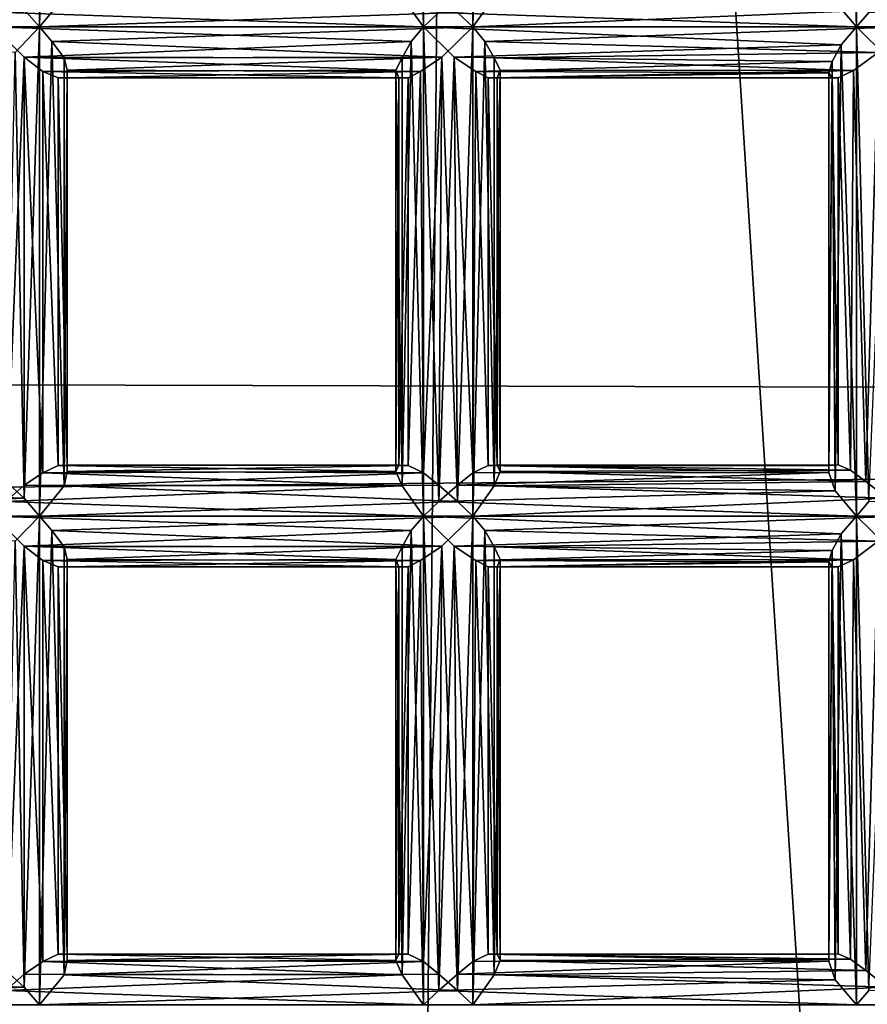
# Model space of a CAD drawing. Extents: x -16456 to -13126, y -7787 to -6576.
# Drawn here: x -13469 to -13441, y -7057 to -7025 of the extents above; entities that cross this region are included whole.
import ezdxf

# ---------------------------------------------------------------- set-up
doc = ezdxf.new("R2010")
doc.units = 0
doc.header["$MEASUREMENT"] = 0

msp = doc.modelspace()

# ---------------------------------------------------------------- linework, layer by layer
for points in [[(-13413.599609, -6887.339844, 3884.129883), (-13416.799805, -7475.390137, 3882.429932), (-13454.299805, -6891.930176, 3862.449951)], [(-13454.299805, -6891.930176, 3862.449951), (-13459.400391, -7470.399902, 3859.719971), (-13495.700195, -6898.390137, 3840.350098)], [(-13454.299805, -6891.930176, 3862.449951), (-13416.799805, -7475.390137, 3882.429932), (-13459.400391, -7470.399902, 3859.719971)], [(-13495.700195, -6898.390137, 3840.350098), (-13459.400391, -7470.399902, 3859.719971), (-13500.900391, -7463.709961, 3837.610107)], [(-13468.400391, -7025.629883, 3643.719971), (-13468.900391, -7025.060059, 3643.540039), (-13468.400391, -7009.720215, 3643.719971)], [(-13468.400391, -7025.629883, 3643.719971), (-13468.400391, -7009.720215, 3643.719971), (-13468, -7010.189941, 3644)], [(-13455.900391, -7025.629883, 3654.169922), (-13455.900391, -7009.720215, 3654.169922), (-13456.299805, -7010.189941, 3653.889893)], [(-13455.900391, -7025.629883, 3654.169922), (-13455.400391, -7025.160156, 3654.330078), (-13455.900391, -7009.720215, 3654.169922)], [(-13454.299805, -7025.629883, 3651.199951), (-13454.799805, -7025.160156, 3651.040039), (-13454.299805, -7009.720215, 3651.199951)], [(-13454.299805, -7025.629883, 3651.199951), (-13454.299805, -7009.720215, 3651.199951), (-13453.900391, -7010.189941, 3651.47998)], [(-13441.799805, -7025.629883, 3661.649902), (-13441.799805, -7009.720215, 3661.649902), (-13442.299805, -7010.299805, 3661.290039)], [(-13441.799805, -7025.629883, 3661.649902), (-13441.400391, -7025.160156, 3661.820068), (-13441.799805, -7009.720215, 3661.649902)], [(-13177.299805, -7013.660156, 4337.410156), (-15222.599609, -7010.140137, 4335.609863), (-15214.299805, -7032.97998, 4346.399902)], [(-13467.599609, -7024.660156, 3644.459961), (-13468.400391, -7025.629883, 3643.719971), (-13468, -7010.189941, 3644)], [(-13456.599609, -7024.660156, 3653.429932), (-13455.900391, -7025.629883, 3654.169922), (-13456.299805, -7010.189941, 3653.889893)], [(-13453.599609, -7024.660156, 3651.939941), (-13454.299805, -7025.629883, 3651.199951), (-13453.900391, -7010.189941, 3651.47998)], [(-13442.5, -7024.810059, 3661.080078), (-13441.799805, -7025.629883, 3661.649902), (-13442.299805, -7010.299805, 3661.290039)], [(-13177.299805, -7038, 4348.540039), (-13177.299805, -7013.660156, 4337.410156), (-15214.299805, -7032.97998, 4346.399902)], [(-13482.400391, -7025.629883, 3636.23999), (-13481.700195, -7024.660156, 3636.969971), (-13468.900391, -7025.060059, 3643.540039)], [(-13469.5, -7025.160156, 3646.850098), (-13455.900391, -7025.629883, 3654.169922), (-13456.599609, -7024.660156, 3653.429932)], [(-13468.400391, -7025.629883, 3643.719971), (-13467.599609, -7024.660156, 3644.459961), (-13454.799805, -7025.160156, 3651.040039)], [(-13455.400391, -7025.160156, 3654.330078), (-13441.799805, -7025.629883, 3661.649902), (-13442.5, -7024.810059, 3661.080078)], [(-13454.299805, -7025.629883, 3651.199951), (-13453.599609, -7024.660156, 3651.939941), (-13440.799805, -7025.060059, 3658.51001)], [(-13482.400391, -7025.629883, 3636.23999), (-13468.900391, -7025.060059, 3643.540039), (-13468.400391, -7025.629883, 3643.719971)], [(-13469.5, -7025.160156, 3646.850098), (-13469.900391, -7025.629883, 3646.689941), (-13455.900391, -7025.629883, 3654.169922)], [(-13468.400391, -7025.629883, 3643.719971), (-13454.799805, -7025.160156, 3651.040039), (-13454.299805, -7025.629883, 3651.199951)], [(-13455.400391, -7025.160156, 3654.330078), (-13455.900391, -7025.629883, 3654.169922), (-13441.799805, -7025.629883, 3661.649902)], [(-13454.299805, -7025.629883, 3651.199951), (-13440.799805, -7025.060059, 3658.51001), (-13440.299805, -7025.629883, 3658.689941)], [(-13441.400391, -7025.160156, 3661.820068), (-13441.799805, -7025.629883, 3661.649902), (-13427.799805, -7025.629883, 3669.139893)], [(-13482, -7026.100098, 3636.52002), (-13482.400391, -7025.629883, 3636.23999), (-13468.400391, -7025.629883, 3643.719971)], [(-13482, -7026.100098, 3636.52002), (-13468.400391, -7025.629883, 3643.719971), (-13469.200195, -7026.459961, 3643.52002)], [(-13469.5, -7041.080078, 3646.850098), (-13468.900391, -7026.609863, 3646.870117), (-13469.900391, -7025.629883, 3646.689941)], [(-13469.900391, -7025.629883, 3646.689941), (-13456.299805, -7026.100098, 3653.889893), (-13455.900391, -7025.629883, 3654.169922)], [(-13469.900391, -7025.629883, 3646.689941), (-13468.900391, -7026.609863, 3646.870117), (-13456.299805, -7026.100098, 3653.889893)], [(-13468.900391, -7040.970215, 3643.540039), (-13469.200195, -7026.459961, 3643.52002), (-13468.400391, -7025.629883, 3643.719971)], [(-13468.400391, -7041.549805, 3643.719971), (-13468.900391, -7040.970215, 3643.540039), (-13468.400391, -7025.629883, 3643.719971)], [(-13468.400391, -7041.549805, 3643.719971), (-13468.400391, -7025.629883, 3643.719971), (-13468, -7026.100098, 3644)], [(-13468, -7026.100098, 3644), (-13468.400391, -7025.629883, 3643.719971), (-13454.299805, -7025.629883, 3651.199951)], [(-13468, -7026.100098, 3644), (-13454.299805, -7025.629883, 3651.199951), (-13455.299805, -7026.609863, 3651.02002)], [(-13455.900391, -7041.549805, 3654.169922), (-13455.900391, -7025.629883, 3654.169922), (-13456.299805, -7026.100098, 3653.889893)], [(-13455.400391, -7041.080078, 3654.330078), (-13454.900391, -7026.609863, 3654.350098), (-13455.900391, -7025.629883, 3654.169922)], [(-13455.900391, -7041.549805, 3654.169922), (-13455.400391, -7041.080078, 3654.330078), (-13455.900391, -7025.629883, 3654.169922)], [(-13455.900391, -7025.629883, 3654.169922), (-13442.299805, -7026.209961, 3661.290039), (-13441.799805, -7025.629883, 3661.649902)], [(-13455.900391, -7025.629883, 3654.169922), (-13454.900391, -7026.609863, 3654.350098), (-13442.299805, -7026.209961, 3661.290039)], [(-13454.799805, -7041.080078, 3651.040039), (-13455.299805, -7026.609863, 3651.02002), (-13454.299805, -7025.629883, 3651.199951)], [(-13454.299805, -7041.549805, 3651.199951), (-13454.799805, -7041.080078, 3651.040039), (-13454.299805, -7025.629883, 3651.199951)], [(-13454.299805, -7041.549805, 3651.199951), (-13454.299805, -7025.629883, 3651.199951), (-13453.900391, -7026.100098, 3651.47998)], [(-13453.900391, -7026.100098, 3651.47998), (-13454.299805, -7025.629883, 3651.199951), (-13440.299805, -7025.629883, 3658.689941)], [(-13453.900391, -7026.100098, 3651.47998), (-13440.299805, -7025.629883, 3658.689941), (-13441.099609, -7026.459961, 3658.48999)], [(-13441.799805, -7041.549805, 3661.649902), (-13441.799805, -7025.629883, 3661.649902), (-13442.299805, -7026.209961, 3661.290039)], [(-13441.400391, -7041.080078, 3661.820068), (-13440.799805, -7026.609863, 3661.840088), (-13441.799805, -7025.629883, 3661.649902)], [(-13441.799805, -7041.549805, 3661.649902), (-13441.400391, -7041.080078, 3661.820068), (-13441.799805, -7025.629883, 3661.649902)], [(-13441.799805, -7025.629883, 3661.649902), (-13428.200195, -7026.100098, 3668.860107), (-13427.799805, -7025.629883, 3669.139893)], [(-13441.799805, -7025.629883, 3661.649902), (-13440.799805, -7026.609863, 3661.840088), (-13428.200195, -7026.100098, 3668.860107)], [(-13468.900391, -7026.609863, 3646.870117), (-13456.599609, -7026.640137, 3653.399902), (-13456.299805, -7026.100098, 3653.889893)], [(-13467.599609, -7040.569824, 3644.459961), (-13468.400391, -7041.549805, 3643.719971), (-13468, -7026.100098, 3644)], [(-13467.599609, -7040.569824, 3644.459961), (-13468, -7026.100098, 3644), (-13467.599609, -7026.640137, 3644.48999)], [(-13467.599609, -7026.640137, 3644.48999), (-13468, -7026.100098, 3644), (-13455.299805, -7026.609863, 3651.02002)], [(-13456.599609, -7040.569824, 3653.429932), (-13456.299805, -7026.100098, 3653.889893), (-13456.599609, -7026.640137, 3653.399902)], [(-13456.599609, -7040.569824, 3653.429932), (-13455.900391, -7041.549805, 3654.169922), (-13456.299805, -7026.100098, 3653.889893)], [(-13454.900391, -7026.609863, 3654.350098), (-13442.599609, -7026.759766, 3660.75), (-13442.299805, -7026.209961, 3661.290039)], [(-13453.599609, -7040.569824, 3651.939941), (-13454.299805, -7041.549805, 3651.199951), (-13453.900391, -7026.100098, 3651.47998)], [(-13453.599609, -7040.569824, 3651.939941), (-13453.900391, -7026.100098, 3651.47998), (-13453.599609, -7026.640137, 3651.969971)], [(-13453.599609, -7026.640137, 3651.969971), (-13453.900391, -7026.100098, 3651.47998), (-13441.099609, -7026.459961, 3658.48999)], [(-13442.5, -7040.72998, 3661.080078), (-13442.299805, -7026.209961, 3661.290039), (-13442.599609, -7026.759766, 3660.75)], [(-13442.5, -7040.72998, 3661.080078), (-13441.799805, -7041.549805, 3661.649902), (-13442.299805, -7026.209961, 3661.290039)], [(-13468.900391, -7040.970215, 3643.540039), (-13469.5, -7040.430176, 3643.570068), (-13469.200195, -7026.459961, 3643.52002)], [(-13453.599609, -7026.640137, 3651.969971), (-13441.099609, -7026.459961, 3658.48999), (-13441.900391, -7027.049805, 3658.709961)], [(-13441.5, -7040.430176, 3658.540039), (-13441.900391, -7027.049805, 3658.709961), (-13441.099609, -7026.459961, 3658.48999)], [(-13440.799805, -7040.970215, 3658.51001), (-13441.5, -7040.430176, 3658.540039), (-13441.099609, -7026.459961, 3658.48999)], [(-13469.5, -7041.080078, 3646.850098), (-13468.900391, -7040.540039, 3646.860107), (-13468.900391, -7026.609863, 3646.870117)], [(-13468.299805, -7040.140137, 3646.669922), (-13468.299805, -7027.080078, 3646.629883), (-13468.900391, -7026.609863, 3646.870117)], [(-13468.900391, -7040.540039, 3646.860107), (-13468.299805, -7040.140137, 3646.669922), (-13468.900391, -7026.609863, 3646.870117)], [(-13468.900391, -7026.609863, 3646.870117), (-13456.799805, -7027.040039, 3652.830078), (-13456.599609, -7026.640137, 3653.399902)], [(-13468.900391, -7026.609863, 3646.870117), (-13468.299805, -7027.080078, 3646.629883), (-13456.799805, -7027.040039, 3652.830078)], [(-13467.5, -7027.040039, 3645.060059), (-13467.599609, -7026.640137, 3644.48999), (-13455.299805, -7026.609863, 3651.02002)], [(-13467.599609, -7040.569824, 3644.459961), (-13467.599609, -7026.640137, 3644.48999), (-13467.5, -7027.040039, 3645.060059)], [(-13467.5, -7027.040039, 3645.060059), (-13455.299805, -7026.609863, 3651.02002), (-13456, -7027.080078, 3651.26001)], [(-13456.599609, -7040.569824, 3653.429932), (-13456.599609, -7026.640137, 3653.399902), (-13456.799805, -7027.040039, 3652.830078)], [(-13455.900391, -7040.140137, 3651.219971), (-13456, -7027.080078, 3651.26001), (-13455.299805, -7026.609863, 3651.02002)], [(-13455.400391, -7040.540039, 3651.030029), (-13455.900391, -7040.140137, 3651.219971), (-13455.299805, -7026.609863, 3651.02002)], [(-13454.799805, -7041.080078, 3651.040039), (-13455.400391, -7040.540039, 3651.030029), (-13455.299805, -7026.609863, 3651.02002)], [(-13455.400391, -7041.080078, 3654.330078), (-13454.799805, -7040.540039, 3654.350098), (-13454.900391, -7026.609863, 3654.350098)], [(-13454.299805, -7040.140137, 3654.159912), (-13454.200195, -7027.080078, 3654.120117), (-13454.900391, -7026.609863, 3654.350098)], [(-13454.799805, -7040.540039, 3654.350098), (-13454.299805, -7040.140137, 3654.159912), (-13454.900391, -7026.609863, 3654.350098)], [(-13454.900391, -7026.609863, 3654.350098), (-13454.200195, -7027.080078, 3654.120117), (-13442.599609, -7026.759766, 3660.75)], [(-13454.200195, -7027.080078, 3654.120117), (-13442.700195, -7027.120117, 3660.149902), (-13442.599609, -7026.759766, 3660.75)], [(-13453.599609, -7040.569824, 3651.939941), (-13453.599609, -7026.640137, 3651.969971), (-13453.400391, -7027.040039, 3652.540039)], [(-13453.400391, -7027.040039, 3652.540039), (-13453.599609, -7026.640137, 3651.969971), (-13441.900391, -7027.049805, 3658.709961)], [(-13442.700195, -7040.129883, 3660.300049), (-13442.599609, -7026.759766, 3660.75), (-13442.700195, -7027.120117, 3660.149902)], [(-13442.700195, -7040.129883, 3660.300049), (-13442.5, -7040.72998, 3661.080078), (-13442.599609, -7026.759766, 3660.75)], [(-13468.299805, -7027.080078, 3646.629883), (-13456.700195, -7027.290039, 3652.179932), (-13456.799805, -7027.040039, 3652.830078)], [(-13467.799805, -7039.899902, 3646.25), (-13467.799805, -7027.290039, 3646.23999), (-13468.299805, -7027.080078, 3646.629883)], [(-13468.299805, -7040.140137, 3646.669922), (-13467.799805, -7039.899902, 3646.25), (-13468.299805, -7027.080078, 3646.629883)], [(-13468.299805, -7027.080078, 3646.629883), (-13467.799805, -7027.290039, 3646.23999), (-13456.700195, -7027.290039, 3652.179932)], [(-13467.5, -7040.100098, 3645.139893), (-13467.599609, -7040.569824, 3644.459961), (-13467.5, -7027.040039, 3645.060059)], [(-13467.5, -7040.100098, 3645.139893), (-13467.5, -7027.040039, 3645.060059), (-13467.5, -7027.290039, 3645.709961)], [(-13467.5, -7027.290039, 3645.709961), (-13467.5, -7027.040039, 3645.060059), (-13456, -7027.080078, 3651.26001)], [(-13467.5, -7027.290039, 3645.709961), (-13456, -7027.080078, 3651.26001), (-13456.400391, -7027.290039, 3651.649902)], [(-13456.799805, -7040.100098, 3652.75), (-13456.799805, -7027.040039, 3652.830078), (-13456.700195, -7027.290039, 3652.179932)], [(-13456.799805, -7040.100098, 3652.75), (-13456.599609, -7040.569824, 3653.429932), (-13456.799805, -7027.040039, 3652.830078)], [(-13456.400391, -7039.899902, 3651.639893), (-13456.400391, -7027.290039, 3651.649902), (-13456, -7027.080078, 3651.26001)], [(-13455.900391, -7040.140137, 3651.219971), (-13456.400391, -7039.899902, 3651.639893), (-13456, -7027.080078, 3651.26001)], [(-13454.299805, -7040.140137, 3654.159912), (-13453.799805, -7039.899902, 3653.72998), (-13454.200195, -7027.080078, 3654.120117)], [(-13453.799805, -7039.899902, 3653.72998), (-13453.799805, -7027.290039, 3653.72998), (-13454.200195, -7027.080078, 3654.120117)], [(-13454.200195, -7027.080078, 3654.120117), (-13453.799805, -7027.290039, 3653.72998), (-13442.700195, -7027.120117, 3660.149902)], [(-13453.799805, -7027.290039, 3653.72998), (-13442.599609, -7027.299805, 3659.590088), (-13442.700195, -7027.120117, 3660.149902)], [(-13453.400391, -7040.100098, 3652.620117), (-13453.599609, -7040.569824, 3651.939941), (-13453.400391, -7027.040039, 3652.540039)], [(-13453.400391, -7040.100098, 3652.620117), (-13453.400391, -7027.040039, 3652.540039), (-13453.5, -7027.290039, 3653.199951)], [(-13453.5, -7027.290039, 3653.199951), (-13453.400391, -7027.040039, 3652.540039), (-13441.900391, -7027.049805, 3658.709961)], [(-13453.5, -7027.290039, 3653.199951), (-13441.900391, -7027.049805, 3658.709961), (-13442.400391, -7027.290039, 3659.129883)], [(-13442.700195, -7039.899902, 3659.659912), (-13442.700195, -7027.120117, 3660.149902), (-13442.599609, -7027.299805, 3659.590088)], [(-13442.700195, -7039.899902, 3659.659912), (-13442.700195, -7040.129883, 3660.300049), (-13442.700195, -7027.120117, 3660.149902)], [(-13442, -7040.060059, 3658.790039), (-13442.400391, -7027.290039, 3659.129883), (-13441.900391, -7027.049805, 3658.709961)], [(-13441.5, -7040.430176, 3658.540039), (-13442, -7040.060059, 3658.790039), (-13441.900391, -7027.049805, 3658.709961)], [(-13467.5, -7039.890137, 3645.719971), (-13467.5, -7027.290039, 3645.709961), (-13467.799805, -7027.290039, 3646.23999)], [(-13467.799805, -7039.899902, 3646.25), (-13467.5, -7039.890137, 3645.719971), (-13467.799805, -7027.290039, 3646.23999)], [(-13467.799805, -7027.290039, 3646.23999), (-13456.400391, -7027.290039, 3651.649902), (-13456.700195, -7027.290039, 3652.179932)], [(-13467.799805, -7027.290039, 3646.23999), (-13467.5, -7027.290039, 3645.709961), (-13456.400391, -7027.290039, 3651.649902)], [(-13467.5, -7039.890137, 3645.719971), (-13467.5, -7040.100098, 3645.139893), (-13467.5, -7027.290039, 3645.709961)], [(-13456.700195, -7039.890137, 3652.169922), (-13456.799805, -7040.100098, 3652.75), (-13456.700195, -7027.290039, 3652.179932)], [(-13456.700195, -7039.890137, 3652.169922), (-13456.700195, -7027.290039, 3652.179932), (-13456.400391, -7027.290039, 3651.649902)], [(-13456.400391, -7039.899902, 3651.639893), (-13456.700195, -7039.890137, 3652.169922), (-13456.400391, -7027.290039, 3651.649902)], [(-13453.5, -7039.890137, 3653.199951), (-13453.5, -7027.290039, 3653.199951), (-13453.799805, -7027.290039, 3653.72998)], [(-13453.799805, -7039.899902, 3653.72998), (-13453.5, -7039.890137, 3653.199951), (-13453.799805, -7027.290039, 3653.72998)], [(-13453.799805, -7027.290039, 3653.72998), (-13453.5, -7027.290039, 3653.199951), (-13442.599609, -7027.299805, 3659.590088)], [(-13453.5, -7039.890137, 3653.199951), (-13453.400391, -7040.100098, 3652.620117), (-13453.5, -7027.290039, 3653.199951)], [(-13453.5, -7027.290039, 3653.199951), (-13442.400391, -7027.290039, 3659.129883), (-13442.599609, -7027.299805, 3659.590088)], [(-13442.400391, -7039.879883, 3659.179932), (-13442.700195, -7039.899902, 3659.659912), (-13442.599609, -7027.299805, 3659.590088)], [(-13442.400391, -7039.879883, 3659.179932), (-13442.599609, -7027.299805, 3659.590088), (-13442.400391, -7027.290039, 3659.129883)], [(-13442, -7040.060059, 3658.790039), (-13442.400391, -7039.879883, 3659.179932), (-13442.400391, -7027.290039, 3659.129883)], [(-13177.299805, -7038, 4348.540039), (-15214.299805, -7032.97998, 4346.399902), (-15207.099609, -7056.109863, 4355.490234)], [(-13177.299805, -7063.089844, 4357.899902), (-13177.299805, -7038, 4348.540039), (-15207.099609, -7056.109863, 4355.490234)], [(-13467.799805, -7039.899902, 3646.25), (-13468.299805, -7040.140137, 3646.669922), (-13456.799805, -7040.100098, 3652.75)], [(-13467.799805, -7039.899902, 3646.25), (-13456.799805, -7040.100098, 3652.75), (-13456.700195, -7039.890137, 3652.169922)], [(-13467.5, -7039.890137, 3645.719971), (-13467.799805, -7039.899902, 3646.25), (-13456.700195, -7039.890137, 3652.169922)], [(-13467.5, -7039.890137, 3645.719971), (-13456.700195, -7039.890137, 3652.169922), (-13456.400391, -7039.899902, 3651.639893)], [(-13467.5, -7040.100098, 3645.139893), (-13467.5, -7039.890137, 3645.719971), (-13456.400391, -7039.899902, 3651.639893)], [(-13467.5, -7040.100098, 3645.139893), (-13456.400391, -7039.899902, 3651.639893), (-13455.900391, -7040.140137, 3651.219971)], [(-13453.799805, -7039.899902, 3653.72998), (-13454.299805, -7040.140137, 3654.159912), (-13442.700195, -7040.129883, 3660.300049)], [(-13453.799805, -7039.899902, 3653.72998), (-13442.700195, -7039.899902, 3659.659912), (-13442.400391, -7039.879883, 3659.179932)], [(-13453.5, -7039.890137, 3653.199951), (-13453.799805, -7039.899902, 3653.72998), (-13442.400391, -7039.879883, 3659.179932)], [(-13453.799805, -7039.899902, 3653.72998), (-13442.700195, -7040.129883, 3660.300049), (-13442.700195, -7039.899902, 3659.659912)], [(-13453.5, -7039.890137, 3653.199951), (-13442.400391, -7039.879883, 3659.179932), (-13442, -7040.060059, 3658.790039)], [(-13453.400391, -7040.100098, 3652.620117), (-13453.5, -7039.890137, 3653.199951), (-13442, -7040.060059, 3658.790039)], [(-13468.299805, -7040.140137, 3646.669922), (-13468.900391, -7040.540039, 3646.860107), (-13456.599609, -7040.569824, 3653.429932)], [(-13468.299805, -7040.140137, 3646.669922), (-13456.599609, -7040.569824, 3653.429932), (-13456.799805, -7040.100098, 3652.75)], [(-13467.599609, -7040.569824, 3644.459961), (-13467.5, -7040.100098, 3645.139893), (-13455.900391, -7040.140137, 3651.219971)], [(-13467.599609, -7040.569824, 3644.459961), (-13455.900391, -7040.140137, 3651.219971), (-13455.400391, -7040.540039, 3651.030029)], [(-13454.799805, -7040.540039, 3654.350098), (-13442.5, -7040.72998, 3661.080078), (-13442.700195, -7040.129883, 3660.300049)], [(-13454.299805, -7040.140137, 3654.159912), (-13454.799805, -7040.540039, 3654.350098), (-13442.700195, -7040.129883, 3660.300049)], [(-13453.599609, -7040.569824, 3651.939941), (-13453.400391, -7040.100098, 3652.620117), (-13441.5, -7040.430176, 3658.540039)], [(-13453.400391, -7040.100098, 3652.620117), (-13442, -7040.060059, 3658.790039), (-13441.5, -7040.430176, 3658.540039)], [(-13482.400391, -7041.549805, 3636.23999), (-13481.700195, -7040.569824, 3636.969971), (-13468.900391, -7040.970215, 3643.540039)], [(-13481.700195, -7040.569824, 3636.969971), (-13469.5, -7040.430176, 3643.570068), (-13468.900391, -7040.970215, 3643.540039)], [(-13468.900391, -7040.540039, 3646.860107), (-13469.5, -7041.080078, 3646.850098), (-13456.599609, -7040.569824, 3653.429932)], [(-13469.5, -7041.080078, 3646.850098), (-13455.900391, -7041.549805, 3654.169922), (-13456.599609, -7040.569824, 3653.429932)], [(-13468.400391, -7041.549805, 3643.719971), (-13467.599609, -7040.569824, 3644.459961), (-13454.799805, -7041.080078, 3651.040039)], [(-13467.599609, -7040.569824, 3644.459961), (-13455.400391, -7040.540039, 3651.030029), (-13454.799805, -7041.080078, 3651.040039)], [(-13454.799805, -7040.540039, 3654.350098), (-13455.400391, -7041.080078, 3654.330078), (-13442.5, -7040.72998, 3661.080078)], [(-13454.299805, -7041.549805, 3651.199951), (-13453.599609, -7040.569824, 3651.939941), (-13440.799805, -7040.970215, 3658.51001)], [(-13453.599609, -7040.569824, 3651.939941), (-13441.5, -7040.430176, 3658.540039), (-13440.799805, -7040.970215, 3658.51001)], [(-13455.400391, -7041.080078, 3654.330078), (-13441.799805, -7041.549805, 3661.649902), (-13442.5, -7040.72998, 3661.080078)], [(-13482.400391, -7041.549805, 3636.23999), (-13468.900391, -7040.970215, 3643.540039), (-13468.400391, -7041.549805, 3643.719971)], [(-13469.5, -7041.080078, 3646.850098), (-13469.900391, -7041.549805, 3646.689941), (-13455.900391, -7041.549805, 3654.169922)], [(-13468.400391, -7041.549805, 3643.719971), (-13454.799805, -7041.080078, 3651.040039), (-13454.299805, -7041.549805, 3651.199951)], [(-13455.400391, -7041.080078, 3654.330078), (-13455.900391, -7041.549805, 3654.169922), (-13441.799805, -7041.549805, 3661.649902)], [(-13454.299805, -7041.549805, 3651.199951), (-13440.799805, -7040.970215, 3658.51001), (-13440.299805, -7041.549805, 3658.689941)], [(-13441.400391, -7041.080078, 3661.820068), (-13441.799805, -7041.549805, 3661.649902), (-13427.799805, -7041.549805, 3669.139893)], [(-13482, -7042.02002, 3636.52002), (-13482.400391, -7041.549805, 3636.23999), (-13468.400391, -7041.549805, 3643.719971)], [(-13482, -7042.02002, 3636.52002), (-13468.400391, -7041.549805, 3643.719971), (-13469.200195, -7042.370117, 3643.52002)], [(-13469.5, -7056.990234, 3646.850098), (-13468.900391, -7042.529785, 3646.870117), (-13469.900391, -7041.549805, 3646.689941)], [(-13469.900391, -7041.549805, 3646.689941), (-13456.299805, -7042.02002, 3653.889893), (-13455.900391, -7041.549805, 3654.169922)], [(-13469.900391, -7041.549805, 3646.689941), (-13468.900391, -7042.529785, 3646.870117), (-13456.299805, -7042.02002, 3653.889893)], [(-13468.900391, -7056.879883, 3643.540039), (-13469.200195, -7042.370117, 3643.52002), (-13468.400391, -7041.549805, 3643.719971)], [(-13468.400391, -7057.459961, 3643.719971), (-13468.900391, -7056.879883, 3643.540039), (-13468.400391, -7041.549805, 3643.719971)], [(-13468.400391, -7057.459961, 3643.719971), (-13468.400391, -7041.549805, 3643.719971), (-13468, -7042.02002, 3644)], [(-13468, -7042.02002, 3644), (-13468.400391, -7041.549805, 3643.719971), (-13454.299805, -7041.549805, 3651.199951)], [(-13468, -7042.02002, 3644), (-13454.299805, -7041.549805, 3651.199951), (-13455.299805, -7042.529785, 3651.02002)], [(-13455.900391, -7057.459961, 3654.169922), (-13455.900391, -7041.549805, 3654.169922), (-13456.299805, -7042.02002, 3653.889893)], [(-13455.400391, -7056.990234, 3654.330078), (-13454.900391, -7042.529785, 3654.350098), (-13455.900391, -7041.549805, 3654.169922)], [(-13455.900391, -7057.459961, 3654.169922), (-13455.400391, -7056.990234, 3654.330078), (-13455.900391, -7041.549805, 3654.169922)], [(-13455.900391, -7041.549805, 3654.169922), (-13442.299805, -7042.129883, 3661.290039), (-13441.799805, -7041.549805, 3661.649902)], [(-13455.900391, -7041.549805, 3654.169922), (-13454.900391, -7042.529785, 3654.350098), (-13442.299805, -7042.129883, 3661.290039)], [(-13454.799805, -7056.990234, 3651.040039), (-13455.299805, -7042.529785, 3651.02002), (-13454.299805, -7041.549805, 3651.199951)], [(-13454.299805, -7057.459961, 3651.199951), (-13454.799805, -7056.990234, 3651.040039), (-13454.299805, -7041.549805, 3651.199951)], [(-13454.299805, -7057.459961, 3651.199951), (-13454.299805, -7041.549805, 3651.199951), (-13453.900391, -7042.02002, 3651.47998)], [(-13453.900391, -7042.02002, 3651.47998), (-13454.299805, -7041.549805, 3651.199951), (-13440.299805, -7041.549805, 3658.689941)], [(-13453.900391, -7042.02002, 3651.47998), (-13440.299805, -7041.549805, 3658.689941), (-13441.099609, -7042.370117, 3658.48999)], [(-13441.799805, -7057.459961, 3661.649902), (-13441.799805, -7041.549805, 3661.649902), (-13442.299805, -7042.129883, 3661.290039)], [(-13441.400391, -7056.990234, 3661.820068), (-13440.799805, -7042.529785, 3661.840088), (-13441.799805, -7041.549805, 3661.649902)], [(-13441.799805, -7057.459961, 3661.649902), (-13441.400391, -7056.990234, 3661.820068), (-13441.799805, -7041.549805, 3661.649902)], [(-13441.799805, -7041.549805, 3661.649902), (-13428.200195, -7042.02002, 3668.860107), (-13427.799805, -7041.549805, 3669.139893)], [(-13441.799805, -7041.549805, 3661.649902), (-13440.799805, -7042.529785, 3661.840088), (-13428.200195, -7042.02002, 3668.860107)], [(-13468.900391, -7042.529785, 3646.870117), (-13456.599609, -7042.549805, 3653.399902), (-13456.299805, -7042.02002, 3653.889893)], [(-13467.599609, -7056.47998, 3644.459961), (-13468.400391, -7057.459961, 3643.719971), (-13468, -7042.02002, 3644)], [(-13467.599609, -7056.47998, 3644.459961), (-13468, -7042.02002, 3644), (-13467.599609, -7042.549805, 3644.48999)], [(-13467.599609, -7042.549805, 3644.48999), (-13468, -7042.02002, 3644), (-13455.299805, -7042.529785, 3651.02002)], [(-13456.599609, -7056.47998, 3653.429932), (-13456.299805, -7042.02002, 3653.889893), (-13456.599609, -7042.549805, 3653.399902)], [(-13456.599609, -7056.47998, 3653.429932), (-13455.900391, -7057.459961, 3654.169922), (-13456.299805, -7042.02002, 3653.889893)], [(-13454.900391, -7042.529785, 3654.350098), (-13442.599609, -7042.669922, 3660.75), (-13442.299805, -7042.129883, 3661.290039)], [(-13453.599609, -7056.47998, 3651.939941), (-13454.299805, -7057.459961, 3651.199951), (-13453.900391, -7042.02002, 3651.47998)], [(-13453.599609, -7056.47998, 3651.939941), (-13453.900391, -7042.02002, 3651.47998), (-13453.599609, -7042.549805, 3651.969971)], [(-13453.599609, -7042.549805, 3651.969971), (-13453.900391, -7042.02002, 3651.47998), (-13441.099609, -7042.370117, 3658.48999)], [(-13442.5, -7056.640137, 3661.080078), (-13442.299805, -7042.129883, 3661.290039), (-13442.599609, -7042.669922, 3660.75)], [(-13442.5, -7056.640137, 3661.080078), (-13441.799805, -7057.459961, 3661.649902), (-13442.299805, -7042.129883, 3661.290039)], [(-13468.900391, -7056.879883, 3643.540039), (-13469.5, -7056.339844, 3643.570068), (-13469.200195, -7042.370117, 3643.52002)], [(-13469.5, -7056.990234, 3646.850098), (-13468.900391, -7056.459961, 3646.860107), (-13468.900391, -7042.529785, 3646.870117)], [(-13468.299805, -7056.049805, 3646.669922), (-13468.299805, -7043, 3646.629883), (-13468.900391, -7042.529785, 3646.870117)], [(-13468.900391, -7056.459961, 3646.860107), (-13468.299805, -7056.049805, 3646.669922), (-13468.900391, -7042.529785, 3646.870117)], [(-13468.900391, -7042.529785, 3646.870117), (-13456.799805, -7042.959961, 3652.830078), (-13456.599609, -7042.549805, 3653.399902)], [(-13468.900391, -7042.529785, 3646.870117), (-13468.299805, -7043, 3646.629883), (-13456.799805, -7042.959961, 3652.830078)], [(-13467.5, -7042.959961, 3645.060059), (-13467.599609, -7042.549805, 3644.48999), (-13455.299805, -7042.529785, 3651.02002)], [(-13467.599609, -7056.47998, 3644.459961), (-13467.599609, -7042.549805, 3644.48999), (-13467.5, -7042.959961, 3645.060059)], [(-13467.5, -7042.959961, 3645.060059), (-13455.299805, -7042.529785, 3651.02002), (-13456, -7043, 3651.26001)], [(-13456.599609, -7056.47998, 3653.429932), (-13456.599609, -7042.549805, 3653.399902), (-13456.799805, -7042.959961, 3652.830078)], [(-13455.900391, -7056.049805, 3651.219971), (-13456, -7043, 3651.26001), (-13455.299805, -7042.529785, 3651.02002)], [(-13455.400391, -7056.459961, 3651.030029), (-13455.900391, -7056.049805, 3651.219971), (-13455.299805, -7042.529785, 3651.02002)], [(-13454.799805, -7056.990234, 3651.040039), (-13455.400391, -7056.459961, 3651.030029), (-13455.299805, -7042.529785, 3651.02002)], [(-13455.400391, -7056.990234, 3654.330078), (-13454.799805, -7056.459961, 3654.350098), (-13454.900391, -7042.529785, 3654.350098)], [(-13454.299805, -7056.049805, 3654.159912), (-13454.200195, -7043, 3654.120117), (-13454.900391, -7042.529785, 3654.350098)], [(-13454.799805, -7056.459961, 3654.350098), (-13454.299805, -7056.049805, 3654.159912), (-13454.900391, -7042.529785, 3654.350098)], [(-13454.900391, -7042.529785, 3654.350098), (-13454.200195, -7043, 3654.120117), (-13442.599609, -7042.669922, 3660.75)], [(-13453.599609, -7042.549805, 3651.969971), (-13441.099609, -7042.370117, 3658.48999), (-13441.900391, -7042.970215, 3658.709961)], [(-13453.599609, -7056.47998, 3651.939941), (-13453.599609, -7042.549805, 3651.969971), (-13453.400391, -7042.959961, 3652.540039)], [(-13453.400391, -7042.959961, 3652.540039), (-13453.599609, -7042.549805, 3651.969971), (-13441.900391, -7042.970215, 3658.709961)], [(-13441.5, -7056.339844, 3658.540039), (-13441.900391, -7042.970215, 3658.709961), (-13441.099609, -7042.370117, 3658.48999)], [(-13440.799805, -7056.879883, 3658.51001), (-13441.5, -7056.339844, 3658.540039), (-13441.099609, -7042.370117, 3658.48999)], [(-13454.200195, -7043, 3654.120117), (-13442.700195, -7043.040039, 3660.149902), (-13442.599609, -7042.669922, 3660.75)], [(-13442.700195, -7056.040039, 3660.300049), (-13442.599609, -7042.669922, 3660.75), (-13442.700195, -7043.040039, 3660.149902)], [(-13442.700195, -7056.040039, 3660.300049), (-13442.5, -7056.640137, 3661.080078), (-13442.599609, -7042.669922, 3660.75)], [(-13468.299805, -7043, 3646.629883), (-13456.700195, -7043.200195, 3652.179932), (-13456.799805, -7042.959961, 3652.830078)], [(-13467.799805, -7055.810059, 3646.25), (-13467.799805, -7043.200195, 3646.23999), (-13468.299805, -7043, 3646.629883)], [(-13468.299805, -7056.049805, 3646.669922), (-13467.799805, -7055.810059, 3646.25), (-13468.299805, -7043, 3646.629883)], [(-13468.299805, -7043, 3646.629883), (-13467.799805, -7043.200195, 3646.23999), (-13456.700195, -7043.200195, 3652.179932)], [(-13467.5, -7055.810059, 3645.719971), (-13467.5, -7043.200195, 3645.709961), (-13467.799805, -7043.200195, 3646.23999)], [(-13467.799805, -7055.810059, 3646.25), (-13467.5, -7055.810059, 3645.719971), (-13467.799805, -7043.200195, 3646.23999)], [(-13467.799805, -7043.200195, 3646.23999), (-13456.400391, -7043.200195, 3651.649902), (-13456.700195, -7043.200195, 3652.179932)], [(-13467.799805, -7043.200195, 3646.23999), (-13467.5, -7043.200195, 3645.709961), (-13456.400391, -7043.200195, 3651.649902)], [(-13467.5, -7056.009766, 3645.139893), (-13467.599609, -7056.47998, 3644.459961), (-13467.5, -7042.959961, 3645.060059)], [(-13467.5, -7056.009766, 3645.139893), (-13467.5, -7042.959961, 3645.060059), (-13467.5, -7043.200195, 3645.709961)], [(-13467.5, -7043.200195, 3645.709961), (-13467.5, -7042.959961, 3645.060059), (-13456, -7043, 3651.26001)], [(-13467.5, -7043.200195, 3645.709961), (-13456, -7043, 3651.26001), (-13456.400391, -7043.200195, 3651.649902)], [(-13467.5, -7055.810059, 3645.719971), (-13467.5, -7056.009766, 3645.139893), (-13467.5, -7043.200195, 3645.709961)], [(-13456.799805, -7056.009766, 3652.75), (-13456.799805, -7042.959961, 3652.830078), (-13456.700195, -7043.200195, 3652.179932)], [(-13456.799805, -7056.009766, 3652.75), (-13456.599609, -7056.47998, 3653.429932), (-13456.799805, -7042.959961, 3652.830078)], [(-13456.700195, -7055.810059, 3652.169922), (-13456.799805, -7056.009766, 3652.75), (-13456.700195, -7043.200195, 3652.179932)], [(-13456.700195, -7055.810059, 3652.169922), (-13456.700195, -7043.200195, 3652.179932), (-13456.400391, -7043.200195, 3651.649902)], [(-13456.400391, -7055.810059, 3651.639893), (-13456.700195, -7055.810059, 3652.169922), (-13456.400391, -7043.200195, 3651.649902)], [(-13456.400391, -7055.810059, 3651.639893), (-13456.400391, -7043.200195, 3651.649902), (-13456, -7043, 3651.26001)], [(-13455.900391, -7056.049805, 3651.219971), (-13456.400391, -7055.810059, 3651.639893), (-13456, -7043, 3651.26001)], [(-13454.299805, -7056.049805, 3654.159912), (-13453.799805, -7055.810059, 3653.72998), (-13454.200195, -7043, 3654.120117)], [(-13453.799805, -7055.810059, 3653.72998), (-13453.799805, -7043.200195, 3653.72998), (-13454.200195, -7043, 3654.120117)], [(-13454.200195, -7043, 3654.120117), (-13453.799805, -7043.200195, 3653.72998), (-13442.700195, -7043.040039, 3660.149902)], [(-13453.799805, -7043.200195, 3653.72998), (-13442.599609, -7043.209961, 3659.590088), (-13442.700195, -7043.040039, 3660.149902)], [(-13453.5, -7055.810059, 3653.199951), (-13453.5, -7043.200195, 3653.199951), (-13453.799805, -7043.200195, 3653.72998)], [(-13453.799805, -7055.810059, 3653.72998), (-13453.5, -7055.810059, 3653.199951), (-13453.799805, -7043.200195, 3653.72998)], [(-13453.799805, -7043.200195, 3653.72998), (-13453.5, -7043.200195, 3653.199951), (-13442.599609, -7043.209961, 3659.590088)], [(-13453.400391, -7056.009766, 3652.620117), (-13453.599609, -7056.47998, 3651.939941), (-13453.400391, -7042.959961, 3652.540039)], [(-13453.400391, -7056.009766, 3652.620117), (-13453.400391, -7042.959961, 3652.540039), (-13453.5, -7043.200195, 3653.199951)], [(-13453.5, -7043.200195, 3653.199951), (-13453.400391, -7042.959961, 3652.540039), (-13441.900391, -7042.970215, 3658.709961)], [(-13453.5, -7043.200195, 3653.199951), (-13441.900391, -7042.970215, 3658.709961), (-13442.400391, -7043.200195, 3659.129883)], [(-13453.5, -7055.810059, 3653.199951), (-13453.400391, -7056.009766, 3652.620117), (-13453.5, -7043.200195, 3653.199951)], [(-13453.5, -7043.200195, 3653.199951), (-13442.400391, -7043.200195, 3659.129883), (-13442.599609, -7043.209961, 3659.590088)], [(-13442.700195, -7055.810059, 3659.659912), (-13442.700195, -7043.040039, 3660.149902), (-13442.599609, -7043.209961, 3659.590088)], [(-13442.700195, -7055.810059, 3659.659912), (-13442.700195, -7056.040039, 3660.300049), (-13442.700195, -7043.040039, 3660.149902)], [(-13442.400391, -7055.799805, 3659.179932), (-13442.599609, -7043.209961, 3659.590088), (-13442.400391, -7043.200195, 3659.129883)], [(-13442, -7055.970215, 3658.790039), (-13442.400391, -7043.200195, 3659.129883), (-13441.900391, -7042.970215, 3658.709961)], [(-13442, -7055.970215, 3658.790039), (-13442.400391, -7055.799805, 3659.179932), (-13442.400391, -7043.200195, 3659.129883)], [(-13441.5, -7056.339844, 3658.540039), (-13442, -7055.970215, 3658.790039), (-13441.900391, -7042.970215, 3658.709961)], [(-13442.400391, -7055.799805, 3659.179932), (-13442.700195, -7055.810059, 3659.659912), (-13442.599609, -7043.209961, 3659.590088)], [(-13467.799805, -7055.810059, 3646.25), (-13468.299805, -7056.049805, 3646.669922), (-13456.799805, -7056.009766, 3652.75)], [(-13468.299805, -7056.049805, 3646.669922), (-13456.599609, -7056.47998, 3653.429932), (-13456.799805, -7056.009766, 3652.75)], [(-13467.799805, -7055.810059, 3646.25), (-13456.799805, -7056.009766, 3652.75), (-13456.700195, -7055.810059, 3652.169922)], [(-13467.5, -7055.810059, 3645.719971), (-13467.799805, -7055.810059, 3646.25), (-13456.700195, -7055.810059, 3652.169922)], [(-13467.599609, -7056.47998, 3644.459961), (-13467.5, -7056.009766, 3645.139893), (-13455.900391, -7056.049805, 3651.219971)], [(-13467.5, -7055.810059, 3645.719971), (-13456.700195, -7055.810059, 3652.169922), (-13456.400391, -7055.810059, 3651.639893)], [(-13467.5, -7056.009766, 3645.139893), (-13456.400391, -7055.810059, 3651.639893), (-13455.900391, -7056.049805, 3651.219971)], [(-13467.5, -7056.009766, 3645.139893), (-13467.5, -7055.810059, 3645.719971), (-13456.400391, -7055.810059, 3651.639893)], [(-13453.799805, -7055.810059, 3653.72998), (-13454.299805, -7056.049805, 3654.159912), (-13442.700195, -7056.040039, 3660.300049)], [(-13453.799805, -7055.810059, 3653.72998), (-13442.700195, -7055.810059, 3659.659912), (-13442.400391, -7055.799805, 3659.179932)], [(-13453.5, -7055.810059, 3653.199951), (-13453.799805, -7055.810059, 3653.72998), (-13442.400391, -7055.799805, 3659.179932)], [(-13453.799805, -7055.810059, 3653.72998), (-13442.700195, -7056.040039, 3660.300049), (-13442.700195, -7055.810059, 3659.659912)], [(-13453.599609, -7056.47998, 3651.939941), (-13453.400391, -7056.009766, 3652.620117), (-13441.5, -7056.339844, 3658.540039)], [(-13453.5, -7055.810059, 3653.199951), (-13442.400391, -7055.799805, 3659.179932), (-13442, -7055.970215, 3658.790039)], [(-13453.400391, -7056.009766, 3652.620117), (-13453.5, -7055.810059, 3653.199951), (-13442, -7055.970215, 3658.790039)], [(-13453.400391, -7056.009766, 3652.620117), (-13442, -7055.970215, 3658.790039), (-13441.5, -7056.339844, 3658.540039)], [(-13177.299805, -7063.089844, 4357.899902), (-15207.099609, -7056.109863, 4355.490234), (-15201.099609, -7079.399902, 4362.919922)], [(-13481.700195, -7056.47998, 3636.969971), (-13469.5, -7056.339844, 3643.570068), (-13468.900391, -7056.879883, 3643.540039)], [(-13468.299805, -7056.049805, 3646.669922), (-13468.900391, -7056.459961, 3646.860107), (-13456.599609, -7056.47998, 3653.429932)], [(-13467.599609, -7056.47998, 3644.459961), (-13455.900391, -7056.049805, 3651.219971), (-13455.400391, -7056.459961, 3651.030029)], [(-13454.799805, -7056.459961, 3654.350098), (-13442.5, -7056.640137, 3661.080078), (-13442.700195, -7056.040039, 3660.300049)], [(-13454.299805, -7056.049805, 3654.159912), (-13454.799805, -7056.459961, 3654.350098), (-13442.700195, -7056.040039, 3660.300049)], [(-13453.599609, -7056.47998, 3651.939941), (-13441.5, -7056.339844, 3658.540039), (-13440.799805, -7056.879883, 3658.51001)], [(-13482.400391, -7057.459961, 3636.23999), (-13481.700195, -7056.47998, 3636.969971), (-13468.900391, -7056.879883, 3643.540039)], [(-13468.900391, -7056.459961, 3646.860107), (-13469.5, -7056.990234, 3646.850098), (-13456.599609, -7056.47998, 3653.429932)], [(-13469.5, -7056.990234, 3646.850098), (-13455.900391, -7057.459961, 3654.169922), (-13456.599609, -7056.47998, 3653.429932)], [(-13468.400391, -7057.459961, 3643.719971), (-13467.599609, -7056.47998, 3644.459961), (-13454.799805, -7056.990234, 3651.040039)], [(-13467.599609, -7056.47998, 3644.459961), (-13455.400391, -7056.459961, 3651.030029), (-13454.799805, -7056.990234, 3651.040039)], [(-13454.799805, -7056.459961, 3654.350098), (-13455.400391, -7056.990234, 3654.330078), (-13442.5, -7056.640137, 3661.080078)], [(-13455.400391, -7056.990234, 3654.330078), (-13441.799805, -7057.459961, 3661.649902), (-13442.5, -7056.640137, 3661.080078)], [(-13454.299805, -7057.459961, 3651.199951), (-13453.599609, -7056.47998, 3651.939941), (-13440.799805, -7056.879883, 3658.51001)], [(-13482.400391, -7057.459961, 3636.23999), (-13468.900391, -7056.879883, 3643.540039), (-13468.400391, -7057.459961, 3643.719971)], [(-13454.299805, -7057.459961, 3651.199951), (-13440.799805, -7056.879883, 3658.51001), (-13440.299805, -7057.459961, 3658.689941)], [(-13469.5, -7056.990234, 3646.850098), (-13469.900391, -7057.459961, 3646.689941), (-13455.900391, -7057.459961, 3654.169922)], [(-13468.400391, -7057.459961, 3643.719971), (-13454.799805, -7056.990234, 3651.040039), (-13454.299805, -7057.459961, 3651.199951)], [(-13455.400391, -7056.990234, 3654.330078), (-13455.900391, -7057.459961, 3654.169922), (-13441.799805, -7057.459961, 3661.649902)], [(-13441.400391, -7056.990234, 3661.820068), (-13441.799805, -7057.459961, 3661.649902), (-13427.799805, -7057.459961, 3669.139893)]]:
    msp.add_3dface(points)

doc.saveas('drawing.dxf')
